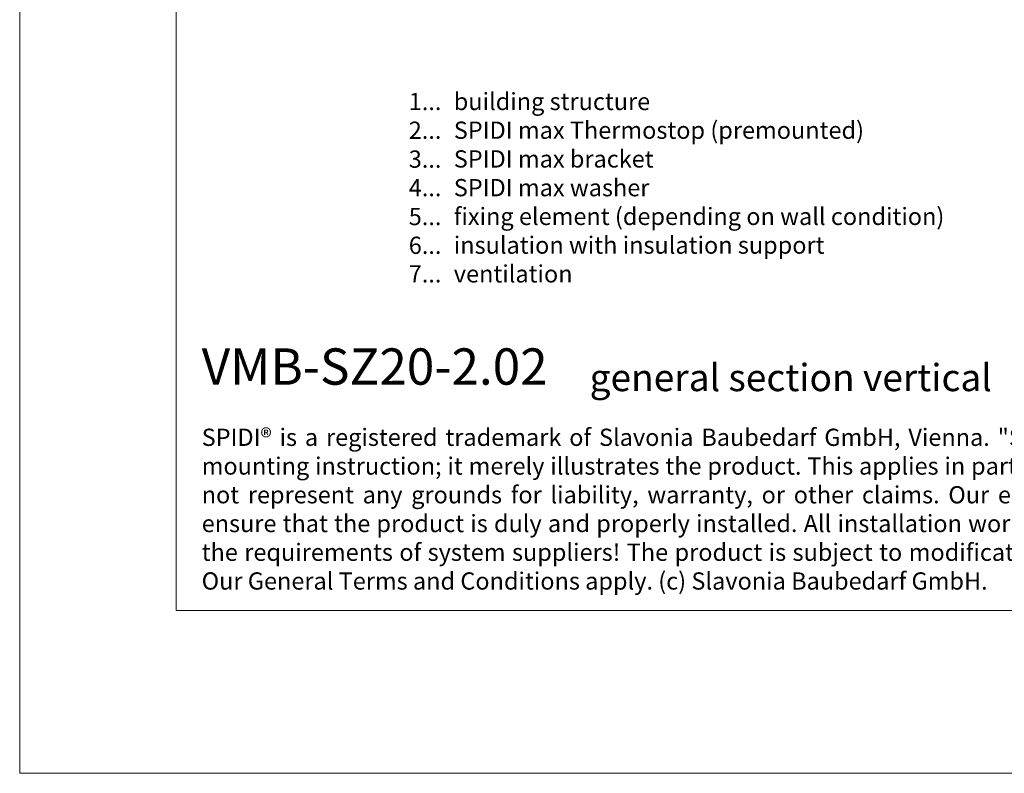
# Model space of a CAD drawing. Units: millimetres. Extents: x -1685 to 10310, y -455 to 6486.
# Drawn here: x 6149 to 6329, y 4 to 142 of the extents above; entities that cross this region are included whole.
import ezdxf

# ---------------------------------------------------------------- set-up
doc = ezdxf.new("R2010")
doc.units = ezdxf.units.MM
doc.layers.get('Defpoints').update_dxf_attribs({"lineweight": 5})
doc.layers.add('Blattrahmen_innen', color=252, linetype='Continuous', lineweight=5, true_color=0x696969)
doc.layers.add('Legende_EN', color=251, linetype='Continuous', lineweight=5)
doc.layers.add('Text_EN', color=7, linetype='Continuous')
doc.styles.add('Text-H1.9', font='arial.ttf', dxfattribs={"height": 1.9})
doc.styles.add('Text-H3', font='arial.ttf', dxfattribs={"height": 3})
doc.styles.add('Text-H5', font='arial.ttf', dxfattribs={"height": 5})

msp = doc.modelspace()

# ---------------------------------------------------------------- linework, layer by layer
at = {"layer": 'Blattrahmen_innen'}
msp.add_lwpolyline([(6177.539, 34.186), (6458.021, 34.186), (6458.021, 414.038), (6177.539, 414.038)], close=True, dxfattribs=at)
at = {"layer": 'Defpoints'}
msp.add_lwpolyline([(6148.92, 482.088), (6486.64, 482.088), (6486.64, 4.455), (6148.92, 4.455)], close=True, dxfattribs=at)

# ---------------------------------------------------------------- texts
at = {"layer": 'Legende_EN', "style": 'Text-H3'}
for s, width, insert, char_height, attachment_point in [('1...', 4.29894, (6226.01, 127.208), 3.15, 6), ('building structure', 131.9912, (6228.275, 128.79), 3.15003, 1), ('2...', 4.29894, (6226.01, 121.958), 3.15, 6), ('SPIDI max Thermostop (premounted)', 131.9912, (6228.275, 123.54), 3.15003, 1), ('3...', 4.29894, (6226.01, 116.68), 3.15, 6), ('SPIDI max bracket', 131.9912, (6228.275, 118.29), 3.15003, 1), ('4...', 4.29894, (6226.01, 111.465), 3.15, 6), ('SPIDI max washer', 131.9912, (6228.275, 113.04), 3.15003, 1), ('fixing element (depending on wall condition)', 155.44311, (6228.275, 107.79), 3.15003, 1), ('5...', 4.29894, (6226.01, 106.188), 3.15, 6), ('insulation with insulation support', 131.9912, (6228.275, 102.54), 3.15003, 1), ('6...', 4.29894, (6226.01, 100.931), 3.15, 6), ('7...', 4.29894, (6226.01, 95.715), 3.15, 6), ('ventilation', 131.9912, (6228.275, 97.29), 3.15003, 1)]:
    msp.add_mtext_dynamic_manual_height_columns(s, width=width, gutter_width=1, heights=[0], dxfattribs=dict(at, insert=insert, char_height=char_height, attachment_point=attachment_point))
at = {"layer": 'Text_EN'}
for s, width, insert, char_height, attachment_point, style in [('{\\fArial|b1|i0|c0|p34;VMB-SZ20-2.02}', 78.12664, (6182.188, 75.463), 6.63172, 7, 'Text-H5'), ('general section vertical', 200.13481, (6253.099, 74.282), 4.97379, 7, 'Text-H5'), ('\\pxqj;SPIDI® is a registered trademark of Slavonia Baubedarf GmbH, Vienna. "Schematic illustration" This is NOT an installation manual or mounting instruction; it merely illustrates the product. This applies in particular to all graphic images. They serve as an example and do not represent any grounds for liability, warranty, or other claims. Our engineers MUST be consulted prior to installation in order to ensure that the product is duly and properly installed. All installation works carried out on the job site must be performed according to the requirements of system suppliers! The product is subject to modifications due to technical progress. Misprints and errors reserved. Our General Terms and Conditions apply. (c) Slavonia Baubedarf GmbH.', 272.01305, (6182.188, 67.427), 3.150066, 1, 'Text-H1.9')]:
    msp.add_mtext_dynamic_manual_height_columns(s, width=width, gutter_width=1, heights=[0], dxfattribs=dict(at, insert=insert, char_height=char_height, attachment_point=attachment_point, style=style))

doc.saveas('drawing.dxf')
